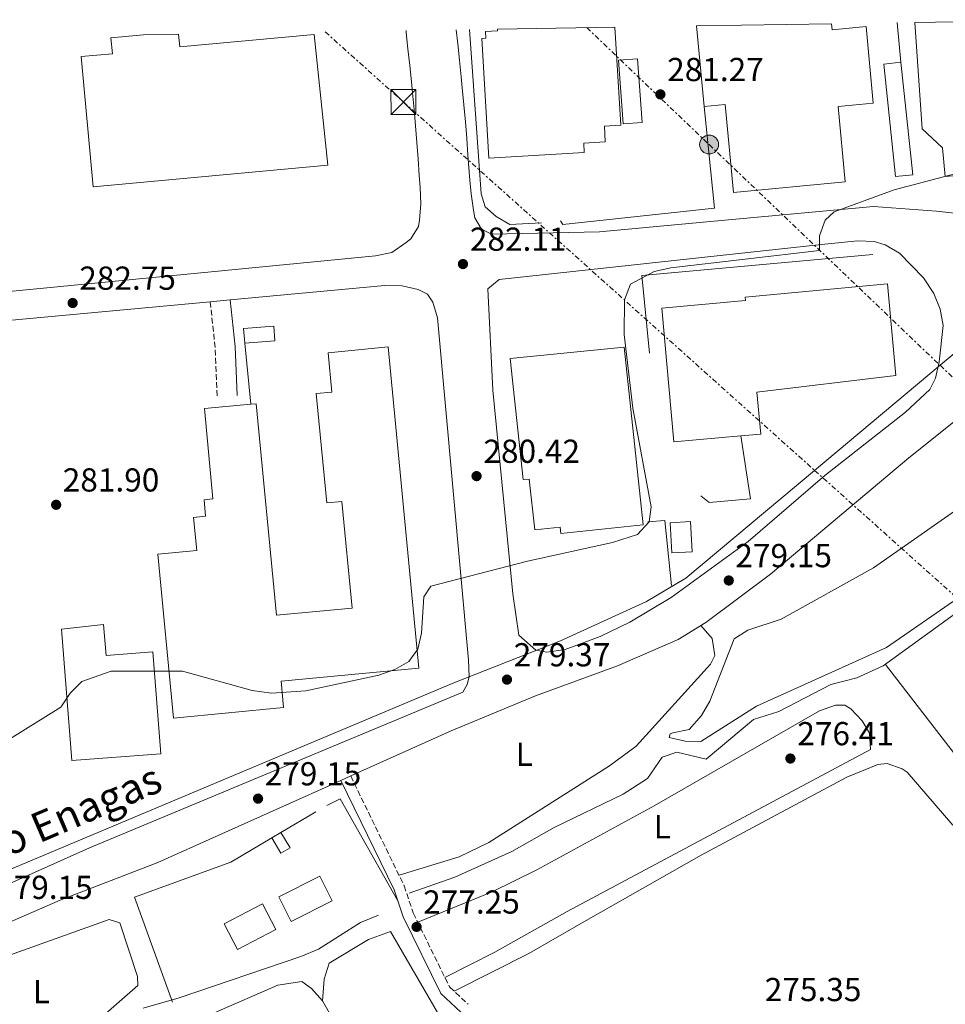
# Model space of a CAD drawing. Units: metres. Extents: x 612039 to 615524, y 4655299 to 4657667.
# Drawn here: x 613772 to 614052, y 4657348 to 4657645 of the extents above; entities that cross this region are included whole.
import ezdxf
from ezdxf.enums import TextEntityAlignment as Align

# ---------------------------------------------------------------- set-up
doc = ezdxf.new("R2010")
doc.units = ezdxf.units.M
doc.header["$MEASUREMENT"] = 0
doc.linetypes.add('DGN Style 3', pattern=[2.435890702152634, 1.739921930109024, -0.6959687720436097])
doc.linetypes.add('DGN Style 7', pattern=[3.4798438602180486, 1.565929737098122, -0.6959687720436097, 0.5219765790327072, -0.6959687720436097])
for name, color, linetype, lineweight in [('Acequia sin especificar', 4, 'Continuous', 0), ('Camino', 7, 'DGN Style 3', 0), ('Caseta-cabaña', 1, 'Continuous', 0), ('Cota de punto acotado terreno', 7, 'Continuous', 0), ('Curva de nivel intermedia', 30, 'Continuous', 0), ('Edificio', 1, 'Continuous', 13), ('Etiqueta de uso rústico', 92, 'Continuous', 0), ('Gasoducto', 7, 'Continuous', 13), ('Línea  de muro-pared o tapia', 1, 'Continuous', 13), ('Línea blanca (vial)', 7, 'Continuous', 13), ('Línea de asfalto', 7, 'Continuous', 13), ('Línea de cambio de uso (parcela vista)', 92, 'Continuous', 0), ('Línea de muro de contención', 1, 'Continuous', 13), ('Línea eléctrica', 6, 'DGN Style 7', 0), ('Margen derecho', 7, 'Continuous', 0), ('Marquesina', 1, 'Continuous', 0), ('Nave industrial', 1, 'Continuous', 13), ('Poste tendido eléctrico', 7, 'Continuous', 0), ('Punto acotado terreno (símbolo)', 7, 'Continuous', 0), ('Texto de Gasoducto', 7, 'Continuous', 0), ('Torre eléctrica', 7, 'Continuous', 0), ('Transformador', 7, 'Continuous', 0)]:
    doc.layers.add(name, color=color, linetype=linetype, lineweight=lineweight)
doc.styles.add('Style-Arial', font='arial.ttf')

# ---------------------------------------------------------------- blocks, each defined once
blk = doc.blocks.new('5PATER')
at = {"layer": 'Punto acotado terreno (símbolo)', "linetype": 'Continuous', "lineweight": 0}
h = blk.add_hatch(color=51, dxfattribs=at)
edge = h.paths.add_edge_path()
edge.add_ellipse((0, 0), major_axis=(-0.1095731443231308, -0.1110710700762829), ratio=0.9994222409660317, start_angle=0, end_angle=360)
blk = doc.blocks.new('5TME')
at = {"layer": 'Transformador', "color": 7, "linetype": 'Continuous', "lineweight": 0}
for p, q in [((-0.375, 0.375), (0.375, -0.375)), ((0.3723, 0.3776), (-0.3716, -0.3784))]:
    blk.add_line(p, q, dxfattribs=at)
at = {"layer": 'Transformador', "color": 7, "linetype": 'Continuous', "lineweight": 0, "flags": 128}
blk.add_lwpolyline([(-0.375, -0.375), (0.375, -0.375), (0.375, 0.375), (-0.375, 0.375), (-0.3716, -0.3784)], dxfattribs=at)
blk = doc.blocks.new('5PELE')
at = {"layer": 'Transformador', "linetype": 'Continuous', "lineweight": 0}
h = blk.add_hatch(color=9, dxfattribs=at)
edge = h.paths.add_edge_path()
edge.add_arc((-2.000000476837158e-05, 0), 0.2850000000000001, 0, 360)
at = {"layer": 'Transformador', "color": 252, "linetype": 'Continuous', "lineweight": 0}
blk.add_circle((-2.000000476837158e-05, 0), 0.2850000000000001, dxfattribs=at)

msp = doc.modelspace()

# ---------------------------------------------------------------- linework, layer by layer
at = {"layer": 'Acequia sin especificar', "color": 4, "linetype": 'Continuous', "lineweight": 0}
for points in [[(613889.9500000002, 4657381.310000001, 276.9700000000012), (613903.6799999997, 4657386.119999999, 276.7599999999948), (613920.9699999997, 4657393.84, 276.7599999999948), (613933.7300000006, 4657401.109999999, 276.5500000000029), (613954.5599999996, 4657411.210000001, 276.9700000000012), (613961.9100000003, 4657415.91, 276.9700000000012), (613966.2999999998, 4657422.289999999, 276.9700000000012), (613970.7199999997, 4657423.800000001, 276.7599999999948), (613979.6100000005, 4657421.76, 276.9700000000012), (613993.8700000001, 4657433.710000001, 276.9700000000012), (614001.4600000001, 4657436.100000001, 276.9700000000012), (614017.2300000006, 4657444.25, 276.7599999999948), (614025.0300000003, 4657446.220000001, 276.7599999999948), (614033.0300000003, 4657449.880000001, 276.7599999999948), (614056.3399999999, 4657466.76, 276.5500000000029), (614091.2199999997, 4657489.220000001, 276.7599999999948), (614096.6600000003, 4657495.390000001, 276.7599999999948), (614098.9400000004, 4657500.689999999, 276.7599999999948)], [(613809.6399999997, 4657346.65, 277.4100000000035), (613820.5099999999, 4657349.689999999, 277.3899999999995), (613857.2999999998, 4657362.17, 277.9900000000052), (613862.6299999999, 4657364.4, 278.0299999999988), (613875.2800000003, 4657372.460000001, 277.6100000000006), (613880.7100000001, 4657374.689999999, 277.3899999999995)], [(613884.2599999999, 4657369.76, 275.2700000000041), (613912.3099999996, 4657321.529999999, 275.2200000000012), (613940.1600000003, 4657276.439999999, 274.4700000000012), (613948.54, 4657259.609999999, 274.7400000000052), (613951.4400000004, 4657255.49, 274.7400000000052), (613954.2999999998, 4657252.9, 274.7400000000052), (613965.1200000001, 4657246.230000001, 275), (613967.9000000004, 4657242.029999999, 274.7400000000052), (613973.4299999997, 4657238.060000001, 274.4700000000012), (613979.1299999999, 4657238.100000001, 274.4700000000012), (613983.7000000002, 4657240.109999999, 274.4700000000012), (613987.9199999999, 4657242.869999999, 274.4700000000012), (613996.3399999999, 4657251.77, 274.2100000000065), (614019.8499999996, 4657269.279999999, 273.1499999999942), (614035.8200000003, 4657279.76, 273.679999999993), (614043.1500000004, 4657288.27, 274.2100000000065), (614050.7800000003, 4657294.75, 274), (614066.4800000006, 4657302.41, 274.2100000000065)]]:
    msp.add_polyline3d(points, dxfattribs=at)
at = {"layer": 'Camino', "color": 7, "linetype": 'DGN Style 3', "lineweight": 0, "extrusion": (-0.08539396775168097, -0.08910261510305452, 0.9923550746851764), "elevation": -467137.5027143089, "flags": 128}
msp.add_lwpolyline([(-2779500.384406123, 3758431.843978614), (-2779489.63439469, 3758422.768949458), (-2779479.162924285, 3758412.559541658)], dxfattribs=at)
at = {"layer": 'Camino', "color": 7, "linetype": 'DGN Style 3', "lineweight": 0}
msp.add_polyline3d([(613872.3099999977, 4657416.660000001, 278.820000000007), (613888.4300000002, 4657383.530000002, 277.7700000000041), (613891.1399999991, 4657375.359999999, 276.7100000000063), (613902.1400000007, 4657353.010000002, 276.449999999997), (613907.730000001, 4657347.780000002, 275.3899999999995)], dxfattribs=at)
at = {"layer": 'Caseta-cabaña', "color": 1, "linetype": 'Continuous', "lineweight": 0, "extrusion": (-0.05769408117435735, -0.03484123082755271, 0.9977261556318286), "elevation": -197405.097937042, "flags": 128}
msp.add_lwpolyline([(-3669484.773885108, 2926441.175737005), (-3669484.778054027, 2926437.911555236), (-3669490.175136573, 2926437.911555236), (-3669490.170967654, 2926441.175737005), (-3669484.773885108, 2926441.175737005)], close=True, dxfattribs=at)
at = {"layer": 'Caseta-cabaña', "color": 1, "linetype": 'Continuous', "lineweight": 0, "extrusion": (-0.05773858639603822, -0.03476732084062516, 0.9977261593456154), "elevation": -197088.1891754513, "flags": 128}
msp.add_lwpolyline([(-3673241.758647016, 2921748.961927162), (-3673241.758647016, 2921752.226111593)], dxfattribs=at)
at = {"layer": 'Caseta-cabaña', "color": 1, "linetype": 'Continuous', "lineweight": 0, "extrusion": (-0.05769408117435735, -0.03484123082755271, 0.9977261556318286), "elevation": -197405.097937042, "flags": 128}
msp.add_lwpolyline([(-3669490.170967654, 2926441.175737005), (-3669484.773885108, 2926441.175737005), (-3669484.778054027, 2926437.911555236), (-3669490.175136573, 2926437.911555236)], dxfattribs=at)
at = {"layer": 'Curva de nivel intermedia', "color": 30, "linetype": 'Continuous', "lineweight": 0, "elevation": 279.9999999999999, "flags": 128}
msp.add_lwpolyline([(613767.1900000017, 4657426.429999999), (613784.7800000003, 4657437.449999998), (613787.6200000012, 4657441.619999999), (613791.1300000004, 4657445.17), (613800.050000001, 4657448.309999999), (613821.54, 4657448.289999999), (613842.610000001, 4657442.470000001), (613848.3900000014, 4657441.640000001), (613858.7600000004, 4657442.29), (613880.8100000003, 4657447.09), (613885.5700000012, 4657448.73), (613889.8899999997, 4657451.219999999), (613892.5100000015, 4657454.869999999), (613893.7000000007, 4657459.730000001), (613894.3200000019, 4657470.67), (613896.440000001, 4657473.869999998), (613925.6600000015, 4657481.449999998), (613951.3200000013, 4657487.09), (613958.8800000007, 4657489.539999999), (613962.3699999999, 4657493.33), (613962.9700000011, 4657497.82), (613957.41, 4657527.56), (613954.8600000018, 4657549.869999999), (613954.9000000021, 4657560.32), (613956.6900000003, 4657565.06), (613963.8700000019, 4657568.869999998), (613968.8600000008, 4657569.980000001), (614013.8000000013, 4657575.189999999), (614013.8100000003, 4657579.560000001), (614015.440000002, 4657584.289999999), (614018.1599999999, 4657586.859999999), (614036.2800000006, 4657593.470000001), (614054.9800000001, 4657598.41)], dxfattribs=at)
at = {"layer": 'Edificio', "color": 1, "linetype": 'Continuous', "lineweight": 13, "extrusion": (-0.04702066963796091, -0.003625176352104448, 0.9988873383536374), "elevation": -45464.31852144141, "flags": 128}
msp.add_lwpolyline([(-4596580.796144654, 968990.0313050568), (-4596580.785450767, 968980.9234081849), (-4596585.209306618, 968980.9134488681), (-4596585.219231811, 968990.0313050569), (-4596580.796144654, 968990.0313050568)], close=True, dxfattribs=at)
at = {"layer": 'Edificio', "color": 51, "linetype": 'Continuous', "lineweight": 13, "extrusion": (-0.04702066963796091, -0.003625176352104448, 0.9988873383536374), "elevation": -45464.31861548274, "flags": 128}
msp.add_lwpolyline([(-4596580.785450767, 968980.9234081849), (-4596580.796144654, 968990.0313050568), (-4596585.219231811, 968990.0313050569), (-4596585.209306618, 968980.9134488681), (-4596580.785450767, 968980.9234081849)], dxfattribs=at)
at = {"layer": 'Edificio', "color": 1, "linetype": 'Continuous', "lineweight": 13, "extrusion": (-0.002543153247606823, 0.04716393295635235, 0.9988839250882197), "elevation": 218382.5020014127, "flags": 128}
msp.add_lwpolyline([(-863859.2795152522, -4612502.787003658), (-863853.1606101447, -4612502.786465826), (-863853.1502330627, -4612511.890376651), (-863859.2791236639, -4612511.890376652), (-863859.2795152522, -4612502.787003658)], close=True, dxfattribs=at)
at = {"layer": 'Edificio', "color": 51, "linetype": 'Continuous', "lineweight": 13, "extrusion": (-0.002543153247606823, 0.04716393295635235, 0.9988839250882197), "elevation": 218382.5019963265, "flags": 128}
msp.add_lwpolyline([(-863859.2791236639, -4612511.890376652), (-863853.1502330627, -4612511.890376651), (-863853.1606101447, -4612502.786465826), (-863859.2795152522, -4612502.787003658), (-863859.2791236639, -4612511.890376652)], dxfattribs=at)
at = {"layer": 'Edificio', "color": 1, "linetype": 'Continuous', "lineweight": 13, "extrusion": (0.01351773248201205, 0.006777035234021272, 0.9998856648147236), "elevation": 40144.67513043805, "flags": 128}
msp.add_lwpolyline([(613806.7881949198, 4657213.888090841), (613794.3764900685, 4657207.657947769), (613790.64683089, 4657215.098118629), (613803.0585357413, 4657221.31826193), (613806.7881949198, 4657213.888090841)], close=True, dxfattribs=at)
at = {"layer": 'Edificio', "color": 51, "linetype": 'Continuous', "lineweight": 13, "extrusion": (0.01351773248201205, 0.006777035234021272, 0.9998856648147236), "elevation": 40144.67513043805, "flags": 128}
msp.add_lwpolyline([(613794.3764900685, 4657207.657947769), (613790.64683089, 4657215.098118629), (613803.0585357413, 4657221.31826193), (613806.7881949198, 4657213.888090841), (613794.3764900685, 4657207.657947769)], dxfattribs=at)
at = {"layer": 'Edificio', "color": 1, "linetype": 'Continuous', "lineweight": 13, "extrusion": (0.02925963309293223, 0.01518009498834597, 0.9994565716365129), "elevation": 88944.00782562277, "flags": 128}
msp.add_lwpolyline([(3851425.256472055, -2688219.208467394), (3851425.258774649, -2688206.168153184), (3851433.935754468, -2688206.163550498), (3851433.942328375, -2688219.208467393), (3851425.256472055, -2688219.208467394)], close=True, dxfattribs=at)
at = {"layer": 'Edificio', "color": 51, "linetype": 'Continuous', "lineweight": 13, "extrusion": (0.02925963309293223, 0.01518009498834597, 0.9994565716365129), "elevation": 88944.00785598299, "flags": 128}
msp.add_lwpolyline([(3851425.258774649, -2688206.168153184), (3851433.935754468, -2688206.163550498), (3851433.942328375, -2688219.208467393), (3851425.256472055, -2688219.208467394), (3851425.258774649, -2688206.168153184)], dxfattribs=at)
at = {"layer": 'Gasoducto', "color": 7, "linetype": 'Continuous', "lineweight": 13}
msp.add_polyline3d([(613374.339999999, 4657145.16, 278.9100000000035), (613437.3900000012, 4657175.300000001, 278.8500000000058), (613469.6200000002, 4657208.940000001, 281.2100000000065), (613458.4100000008, 4657232.07, 280.2700000000041), (613695.6900000009, 4657357.440000001, 279.2899999999936), (613903.3999999996, 4657444.770000001, 279.3399999999965), (613935.6299999986, 4657457.38, 279.0599999999977), (613961.55, 4657469.300000001, 279.2100000000065), (613973.4600000014, 4657476.309999999, 279.0299999999988), (614012.2984126093, 4657508.828649762, 279.1613999999972), (614050.159848445, 4657540.529295817, 279.289499999999), (614068.0399999986, 4657555.500000001, 279.3500000000058)], dxfattribs=at)
at = {"layer": 'Línea  de muro-pared o tapia', "color": 1, "linetype": 'Continuous', "lineweight": 13, "extrusion": (0.0005394445384271723, -0.005807533547693127, 0.999982990632182), "elevation": -26435.37897736868, "flags": 128}
msp.add_lwpolyline([(614036.9980915535, 4657568.920263936), (614038.1081291531, 4657556.97006241)], dxfattribs=at)
at = {"layer": 'Línea  de muro-pared o tapia', "color": 1, "linetype": 'Continuous', "lineweight": 13, "extrusion": (-0.03082866725787831, -0.04475388772442791, 0.998522249531102), "elevation": -227081.933264534, "flags": 128}
msp.add_lwpolyline([(-2136535.825118205, 4177550.270467463), (-2136533.625882319, 4177554.134708854), (-2136501.91393795, 4177538.677743291)], dxfattribs=at)
at = {"layer": 'Línea  de muro-pared o tapia', "color": 1, "linetype": 'Continuous', "lineweight": 13, "extrusion": (0.0443350590451995, 0.02623825568016133, 0.9986720965754081), "elevation": 149697.2415754945, "flags": 128}
msp.add_lwpolyline([(3695443.975140165, -2896458.079259949), (3695443.975140165, -2896470.308135612)], dxfattribs=at)
at = {"layer": 'Línea  de muro-pared o tapia', "color": 1, "linetype": 'Continuous', "lineweight": 13}
for points in [[(613929.8700000001, 4657583.52, 283.3600000000006), (613920.3200000003, 4657582.960000001, 283.3600000000006), (613916.2100000001, 4657585.42, 283.3600000000006), (613912.9100000003, 4657588.350000001, 283.3600000000006), (613911.6299999999, 4657592.24, 283.3600000000006), (613908.1399999997, 4657641.82, 284.0899999999965)], [(613978.9699999997, 4657618.640000001, 284.1999999999971), (613982.04, 4657587.970000001, 283.1600000000035), (613936.2699999996, 4657582.960000001, 283.1600000000035), (613935.5700000003, 4657584.16, 282.9499999999971)], [(613818.5099999999, 4657348.470000001, 279.8099999999977), (613807.0599999996, 4657380.060000001, 280.4400000000023), (613836.1200000001, 4657390.65, 280.2299999999959), (613848.4600000001, 4657397.960000001, 280.2299999999959)]]:
    msp.add_polyline3d(points, dxfattribs=at)
at = {"layer": 'Línea blanca (vial)', "color": 7, "linetype": 'Continuous', "lineweight": 13, "extrusion": (-0.04825420328220221, 0.1231329129942144, 0.9912163323932669), "elevation": 544135.0964226918, "flags": 128}
msp.add_lwpolyline([(-2270806.685999691, -4076182.887618693), (-2270746.893401022, -4076180.619195467), (-2270743.959062497, -4076180.392353143)], dxfattribs=at)
at = {"layer": 'Línea de asfalto', "color": 7, "linetype": 'Continuous', "lineweight": 13, "extrusion": (0.006610969252244137, 0.0006060055140254752, 0.9999779636786318), "elevation": 7163.291169690398, "flags": 128}
msp.add_lwpolyline([(613814.6067068661, 4657556.234232857), (613820.6068401879, 4657556.784232957)], dxfattribs=at)
at = {"layer": 'Línea de asfalto', "color": 7, "linetype": 'Continuous', "lineweight": 13, "extrusion": (-0.209431710287827, 0.4845585481289321, 0.8493181807550674), "elevation": 2128463.539037794, "flags": 128}
msp.add_lwpolyline([(-2411273.478634419, -3423997.132360363), (-2411212.942151565, -3423996.128346701), (-2411181.40756243, -3423997.681726329)], dxfattribs=at)
at = {"layer": 'Línea de asfalto', "color": 7, "linetype": 'Continuous', "lineweight": 13, "extrusion": (0.005596506885241704, 0.00249776984613534, 0.9999812199518946), "elevation": 15347.52026736977, "flags": 128}
msp.add_lwpolyline([(613861.1358725213, 4657392.853846817), (613858.1558072602, 4657391.523842672)], dxfattribs=at)
at = {"layer": 'Línea de asfalto', "color": 7, "linetype": 'Continuous', "lineweight": 13}
for points in [[(613764.9899999978, 4657562.440000002, 282.550000000003), (613879.8099999991, 4657573.530000003, 282.550000000003), (613884.6999999996, 4657574.600000001, 282.1100000000007), (613889.0599999982, 4657577.550000002, 282.4900000000052), (613890.4499999986, 4657578.680000001, 282.2799999999988), (613892.7300000006, 4657582.359999999, 282.0700000000069), (613893.0700000003, 4657584.280000002, 282.0899999999966), (613893.4499999981, 4657589.280000002, 282.1999999999971), (613893.2699999993, 4657594.270000001, 282.2799999999988), (613893.0100000022, 4657597.780000002, 282.2899999999937), (613892.6400000012, 4657602.770000001, 282.2799999999988), (613892.2700000001, 4657607.750000001, 282.2700000000041), (613891.87, 4657612.739999998, 282.2599999999947), (613891.4400000009, 4657617.720000001, 282.2599999999947), (613890.9600000003, 4657622.7, 282.2799999999988), (613890.6099999994, 4657626.010000003, 282.300000000003), (613890.1000000021, 4657630.989999998, 282.3500000000058), (613889.5799999969, 4657635.960000002, 282.4199999999982), (613889.0599999982, 4657640.930000001, 282.4900000000052), (613889, 4657641.510000002, 282.5099999999949)], [(614110.0899999985, 4657581.800000001, 278.2799999999989), (614109.1499999977, 4657581.510000003, 278.2799999999989), (614096.6900000009, 4657581.830000003, 278.6999999999971), (614049.0599999991, 4657587.04, 279.5399999999937), (614030.0199999998, 4657588.399999999, 279.5399999999937), (613979.7699999985, 4657583.859999999, 279.6499999999942), (613947.3799999985, 4657580.800000002, 280.6000000000058), (613914.8299999975, 4657580.120000003, 281.8699999999954), (613911.8199999991, 4657581.61, 281.8699999999954), (613909.7399999981, 4657585.030000003, 281.8699999999954), (613909.3500000014, 4657587.320000002, 281.8899999999995), (613908.6799999987, 4657592.270000001, 282.0700000000069), (613908.2299999993, 4657596.41, 282.2799999999988), (613908.0399999993, 4657598.899999999, 282.2899999999937), (613907.6799999995, 4657603.88, 282.2799999999988), (613907.2999999995, 4657608.910000001, 282.2700000000041), (613906.8999999971, 4657613.989999999, 282.2599999999947), (613906.449999998, 4657619.100000001, 282.2599999999947), (613905.9600000007, 4657624.210000001, 282.2799999999988), (613905.6099999996, 4657627.57, 282.300000000003), (613905.089999999, 4657632.539999999, 282.3500000000058), (613904.579999997, 4657637.52, 282.4199999999982), (613904.1299999978, 4657641.760000002, 282.479999999996)], [(613931.4999999999, 4657453.960000002, 278.9700000000011), (613928.1200000001, 4657454.570000002, 278.9700000000011), (613923.0100000006, 4657459.170000002, 278.9700000000011), (613921.219999998, 4657471.620000003, 279.3899999999994), (613915.2199999987, 4657533.04, 281.2899999999937), (613913.6999999988, 4657563.649999999, 281.5000000000001), (613917.0599999983, 4657566.430000001, 281.5000000000001), (614014.3500000013, 4657576.95, 279.3899999999994), (614025.3199999993, 4657578.090000001, 279.3899999999994), (614030.2800000014, 4657577.870000001, 279.3899999999994), (614033.5699999994, 4657576.890000002, 279.3899999999994), (614037.8999999989, 4657574.320000002, 279.3000000000029), (614045.199999999, 4657566.890000002, 279.179999999993), (614048.2700000001, 4657562.230000001, 279.179999999993), (614050.2300000003, 4657557.489999998, 279.0599999999976), (614051.0899999987, 4657552.54, 278.9700000000011), (614049.9200000019, 4657541.540000001, 278.9700000000011), (614048.7899999986, 4657536.620000001, 278.9700000000011), (614047.0300000019, 4657533.280000002, 278.9700000000011), (614039.7499999995, 4657526.350000002, 279.1300000000046), (614015.3500000003, 4657507.250000001, 278.9700000000011), (613992.2699999999, 4657487.410000001, 278.9700000000011), (613969.0199999996, 4657470.520000001, 278.7899999999936), (613956.5599999984, 4657463.039999999, 278.9700000000011), (613947.6099999987, 4657458.710000002, 278.9700000000011), (613936.9899999973, 4657454.850000001, 278.9700000000011), (613931.4999999999, 4657453.960000002, 278.9700000000011)], [(614124.6000000016, 4657571.420000004, 278.2400000000054), (614117.600000001, 4657568.190000003, 278.3600000000005), (614101.0100000014, 4657559.489999999, 278.4400000000023), (614092.8599999998, 4657554.280000002, 278.5500000000029), (614040.6999999996, 4657512.620000003, 278.5200000000042), (613998.9699999987, 4657477.510000002, 278.7599999999947), (613979.4800000002, 4657463.000000001, 278.7599999999947), (613971.1400000007, 4657457.800000002, 278.7599999999947), (613952.7899999977, 4657449.870000001, 278.1300000000046), (613928.0799999977, 4657440.859999999, 278.7400000000052), (613902.5900000001, 4657430.260000003, 278.5399999999937), (613872.3099999977, 4657416.660000001, 278.8300000000017)], [(613835.8899999999, 4657560.27, 282.7400000000054), (613882.6200000008, 4657564.600000001, 282.4400000000024), (613887.8099999987, 4657564.460000004, 282.4400000000024), (613892.6999999993, 4657563.45, 282.229999999996), (613895.4599999997, 4657562.000000002, 282.0200000000042), (613897.1299999994, 4657559.600000003, 281.9400000000024), (613898.4699999985, 4657554.84, 281.8099999999978), (613907.8000000002, 4657451.550000003, 279.4700000000012), (613908.0300000004, 4657446.559999999, 279.270000000004), (613907.409999999, 4657444.230000002, 279.270000000004), (613906.1599999996, 4657441.899999999, 279.0599999999976), (613793.4400000017, 4657395.030000002, 278.9700000000011), (613742.1900000012, 4657372.100000002, 278.6399999999993)], [(613755.7699999998, 4657552.859999999, 283.2400000000052), (613829.8900000007, 4657559.720000001, 282.7799999999989)]]:
    msp.add_polyline3d(points, dxfattribs=at)
at = {"layer": 'Línea de cambio de uso (parcela vista)', "color": 92, "linetype": 'Continuous', "lineweight": 0}
for points in [[(614100.7000000002, 4657528.77, 277.320000000007), (614030.0599999996, 4657479.41, 277.3600000000006), (614002.1699999999, 4657463.949999999, 277.8699999999953), (613992.1100000005, 4657460.680000001, 277.5399999999936), (613988.0499999998, 4657458.060000001, 277.3600000000006), (613980.7199999997, 4657439.220000001, 277.3399999999965), (613978.2000000002, 4657434.9, 277.3399999999965), (613974.4500000002, 4657430.710000001, 277.3399999999965), (613969.5, 4657429.720000001, 277.3399999999965), (613968.6600000003, 4657429.350000001, 277.3399999999965), (613968.4000000004, 4657428.289999999, 277.3399999999965), (613973.2699999996, 4657427.109999999, 277.3399999999965), (613977.9199999999, 4657427.050000001, 277.3399999999965), (613994.7300000006, 4657437.75, 277.6000000000058), (614033.9400000004, 4657455.390000001, 277.070000000007), (614085.4900000002, 4657490.99, 277.070000000007)], [(613977.9199999999, 4657462.029999999, 278.7599999999948), (613981.3799999999, 4657458.09, 278.7599999999948), (613982.1900000004, 4657452.99, 278.5800000000018), (613980.9199999999, 4657450.430000001, 278.4900000000052), (613958.4100000003, 4657425.689999999, 278.2299999999959), (613950.4199999999, 4657419.67, 278.1100000000006), (613914.0300000003, 4657396.550000001, 278.2299999999959), (613904.9900000002, 4657392.220000001, 278.1000000000058), (613886.8899999997, 4657386.689999999, 277.8699999999953)], [(614033.6399999997, 4657450.32, 276.75), (614069.8700000001, 4657403.460000001, 276.1399999999995), (614104.9900000002, 4657347.140000001, 274.8999999999942), (614122.9100000003, 4657317.029999999, 275.2599999999948), (614138.5099999999, 4657295.800000001, 273.3399999999965)], [(613892.54, 4657372.51, 276.679999999993), (613915.0300000003, 4657381.75, 276.3800000000047), (613928.4800000006, 4657388.390000001, 276.5599999999977), (613963.8499999996, 4657407.600000001, 276.6600000000035), (614013.7400000002, 4657436.350000001, 276.9400000000023), (614018.6100000005, 4657438, 276.9400000000023), (614021.3799999999, 4657438, 276.9400000000023), (614023.2400000002, 4657436.960000001, 276.9400000000023), (614026.6699999999, 4657433.33, 276.9400000000023), (614028.8499999996, 4657429.609999999, 276.9400000000023), (614029.1500000004, 4657424.600000001, 277.2100000000065), (613937.6600000003, 4657375.789999999, 277.2100000000065), (613915.79, 4657363.51, 278.1000000000058), (613900.7300000006, 4657355.890000001, 276.4799999999959)], [(613903.5099999999, 4657351.730000001, 276.1900000000023), (613926.0199999996, 4657363.08, 274.5800000000018), (613943.3700000001, 4657373.08, 275.3800000000047), (613978.0499999998, 4657392.77, 274.9100000000035), (614021.9900000002, 4657416.310000001, 275.5899999999965), (614031.3600000005, 4657420.15, 275.5200000000041), (614034.1799999997, 4657420.4, 275.3999999999942), (614038.6799999997, 4657418.850000001, 275.1300000000047), (614040.2699999996, 4657417.810000001, 275.3999999999942), (614054.0099999999, 4657401.800000001, 275.3999999999942)], [(613749.0999999996, 4657328.640000001, 279.0800000000018), (613746.4400000004, 4657331.52, 279.6100000000006), (613740.79, 4657344.41, 279.8699999999953), (613737.4900000002, 4657349.359999999, 279.5200000000041), (613737.8200000003, 4657351.51, 279.3399999999965), (613742.1399999997, 4657354.01, 279.2200000000012), (613758.6200000001, 4657358.810000001, 278.820000000007), (613799.4299999997, 4657373.41, 278.2899999999936), (613802.6100000005, 4657372.380000001, 278.2899999999936), (613807.9299999997, 4657356.180000001, 278.5500000000029), (613808.04, 4657353.41, 278.5500000000029), (613796.7699999996, 4657343.550000001, 279.0800000000018), (613792.5300000003, 4657340.84, 279.0800000000018), (613774.3700000001, 4657338.09, 279.3399999999965), (613765.9299999997, 4657332.65, 279.0899999999965), (613749.0999999996, 4657328.640000001, 279.0800000000018)], [(613863.7999999998, 4657348.810000001, 276.070000000007), (613864.2800000003, 4657355.41, 276.3300000000018), (613865.8200000003, 4657360.180000001, 276.3300000000018), (613877.6399999997, 4657367.310000001, 275.8099999999977), (613884.2599999999, 4657369.76, 275.8099999999977)], [(613818.3499999996, 4657337.930000001, 277.3999999999942), (613830.8799999999, 4657345.09, 276.3399999999965), (613850.2800000003, 4657353.58, 276.3399999999965), (613857.5499999998, 4657354.630000001, 276.3399999999965), (613860.4699999997, 4657352.539999999, 276.070000000007), (613863.7999999998, 4657348.810000001, 276.070000000007)], [(613863.7999999998, 4657348.810000001, 276.070000000007), (613876.2699999996, 4657326.859999999, 276.3399999999965), (613888.3799999999, 4657298.640000001, 275.8099999999977), (613922.6799999997, 4657237.140000001, 275.2799999999988), (613933.2000000002, 4657214.460000001, 274.8099999999977), (613944.29, 4657193.77, 274.7299999999959), (613949.9704999998, 4657183.740300001, 274.6698000000033)]]:
    msp.add_polyline3d(points, dxfattribs=at)
at = {"layer": 'Línea de muro de contención', "color": 1, "linetype": 'Continuous', "lineweight": 13, "extrusion": (0.008998700545028207, -0.09980246704334535, 0.9949665778108141), "elevation": -459033.7958847587, "flags": 128}
msp.add_lwpolyline([(1029802.966975025, 4560572.502718101), (1029733.03442967, 4560572.5027181), (1029733.22200185, 4560548.851753708)], dxfattribs=at)
at = {"layer": 'Línea de muro de contención', "color": 1, "linetype": 'Continuous', "lineweight": 13, "extrusion": (0.002774751257988565, -0.02852258276131601, 0.999589297175635), "elevation": -130858.6776666866, "flags": 128}
msp.add_lwpolyline([(1061925.523195563, 4574356.363574779), (1061925.523195563, 4574337.869116151)], dxfattribs=at)
at = {"layer": 'Línea de muro de contención', "color": 1, "linetype": 'Continuous', "lineweight": 13, "extrusion": (0.004800534646765271, -0.05291024038078368, 0.9985877334165251), "elevation": -243201.6987868362, "flags": 128}
msp.add_lwpolyline([(1032300.54025935, 4576486.825781455), (1032300.262426199, 4576506.589531322), (1032295.171601119, 4576506.589531322)], dxfattribs=at)
at = {"layer": 'Línea de muro de contención', "color": 1, "linetype": 'Continuous', "lineweight": 13}
msp.add_polyline3d([(613990.0700000003, 4657519.27, 280.0200000000041), (613992.9800000006, 4657500.279999999, 278.1199999999953), (613980.5199999996, 4657499.119999999, 276.429999999993), (613977.9699999997, 4657501.210000001, 276.0099999999948)], dxfattribs=at)
at = {"layer": 'Línea eléctrica', "color": 6, "linetype": 'DGN Style 7', "lineweight": 0}
for points in [[(613864.6000000013, 4657641.120000003, 282.4600000000065), (613888.1900000013, 4657619.989999998, 282.320000000007), (614012.2984126093, 4657508.828649762, 278.3882000000012), (614057.379999999, 4657468.449999999, 276.9600000000065), (614198.0900000003, 4657341.309999998, 273.2899999999936), (614250.8449570037, 4657293.641429454, 271.7155999999959), (614311.3500000014, 4657238.969999998, 269.9100000000035), (614503.5100000021, 4657065.34, 287.8800000000047), (614507.1274010586, 4657042.850714417, 289.4149999999936), (614549.2802935448, 4656780.787309671, 307.3018000000012), (614551.3500000017, 4656767.920000002, 308.179999999993), (614575.170000002, 4656619.81, 311.8999999999942), (614604.8900000011, 4656435.030000002, 303.679999999993)], [(613943.5500000002, 4657642.390000002, 281.2200000000012), (613980.4499999986, 4657607.13, 280.6699999999983), (614050.159848445, 4657540.529295817, 278.7528000000021), (614064.0799999977, 4657527.230000001, 278.3699999999953), (614095.3700000005, 4657497.71, 276.9100000000035), (614159.8599999998, 4657438.46, 275.1300000000047), (614226.0700000003, 4657376.480000001, 273.5599999999977), (614289.1707762687, 4657318.094407908, 271.7829999999958), (614297.8000000018, 4657310.109999999, 271.5399999999936), (614381.4600000001, 4657232.219999998, 268.0800000000018), (614533.1999999998, 4657090.960000001, 287.4900000000052), (614563.1282152949, 4657083.650315612, 294.8668000000035), (614582.2500000009, 4657078.980000001, 299.5800000000018), (614630.5199999996, 4657067.179999999, 311.3000000000029), (614787.1900000024, 4657002.890000001, 305.8699999999953), (614868.8900000005, 4656989.79, 304.1399999999995), (614954.5599999983, 4657010.710000001, 299.9799999999959), (615044.5700000012, 4657071.570000002, 297.7100000000065), (615188.2199999996, 4657123.36, 294.4700000000012), (615289.699999999, 4657159.95, 293.7200000000012)]]:
    msp.add_polyline3d(points, dxfattribs=at)
at = {"layer": 'Margen derecho', "color": 7, "linetype": 'Continuous', "lineweight": 0, "extrusion": (-0.07747317983427862, -0.08765964129816485, 0.9931332708623967), "elevation": -455555.0426611538, "flags": 128}
msp.add_lwpolyline([(-2624423.786547238, 3869693.998265256), (-2624413.328304328, 3869684.424673701), (-2624403.127571877, 3869673.654383201)], dxfattribs=at)
at = {"layer": 'Margen derecho', "color": 7, "linetype": 'Continuous', "lineweight": 0}
msp.add_polyline3d([(613869.3299999982, 4657415.330000004, 278.820000000007), (613885.3999999971, 4657382.290000001, 277.7700000000041), (613888.1099999984, 4657374.120000001, 276.7100000000063), (613899.4800000008, 4657351.030000002, 276.449999999997), (613905.5000000001, 4657345.390000002, 275.3899999999995)], dxfattribs=at)
at = {"layer": 'Marquesina', "color": 1, "linetype": 'Continuous', "lineweight": 0, "extrusion": (-0.003197828195763899, 0.04347523570907587, 0.9990493870549497), "elevation": 200811.3267370946, "flags": 128}
msp.add_lwpolyline([(-953974.5720854308, -4595641.466038722), (-953968.8466596822, -4595641.466038722), (-953968.8588858469, -4595660.735326475), (-953974.5843115954, -4595660.735326475), (-953974.5720854308, -4595641.466038722)], close=True, dxfattribs=at)
msp.add_lwpolyline([(-953968.8466596822, -4595641.466038722), (-953968.8588858469, -4595660.735326475), (-953974.5843115954, -4595660.735326475), (-953974.5720854308, -4595641.466038722), (-953968.8466596822, -4595641.466038722)], dxfattribs=at)
at = {"layer": 'Marquesina', "color": 1, "linetype": 'Continuous', "lineweight": 0, "extrusion": (0.1933536836700807, 0.02647901691904758, 0.980771744430992), "elevation": 242332.8658802233, "flags": 128}
msp.add_lwpolyline([(4531215.118159864, -1216400.96830247), (4531215.278779999, -1216395.639296825), (4531249.37084679, -1216396.715346041), (4531249.210226655, -1216402.044351686), (4531215.118159864, -1216400.96830247)], close=True, dxfattribs=at)
msp.add_lwpolyline([(4531249.210226655, -1216402.044351686), (4531215.118159864, -1216400.96830247), (4531215.278779999, -1216395.639296825), (4531249.37084679, -1216396.715346041), (4531249.210226655, -1216402.044351686)], dxfattribs=at)
at = {"layer": 'Nave industrial', "color": 1, "linetype": 'Continuous', "lineweight": 13, "extrusion": (-0.001226696800357138, 0.01306324487739302, 0.9999139197192094), "elevation": 60375.2422844591, "flags": 128}
msp.add_lwpolyline([(613978.8573853944, 4657227.33449882), (613976.5769945342, 4657251.616570755)], dxfattribs=at)
at = {"layer": 'Nave industrial', "color": 1, "linetype": 'Continuous', "lineweight": 13}
for points in [[(613916.5999999996, 4657641.960000001, 288.4700000000012), (613952.0099999999, 4657642.529999999, 287), (613953.7699999996, 4657612.930000001, 287.2599999999948), (613948.8399999999, 4657612.640000001, 290.9100000000035), (613949.1100000005, 4657607.960000001, 289.6900000000023), (613942.6200000001, 4657607.58, 290.5099999999948), (613942.79, 4657604.720000001, 290.5099999999948), (613913.9699999997, 4657603.01, 290.5099999999948), (613911.8300000001, 4657639.100000001, 286.0399999999936), (613913.1200000001, 4657639.180000001, 286.4400000000023), (613913, 4657641.25, 286.4400000000023), (613916.6299999999, 4657641.470000001, 288.4700000000012)], [(613976.6900000004, 4657642.92, 284.5), (614017.4199999999, 4657643.58, 286.3800000000047), (614017.5899999999, 4657641.75, 286.4400000000023), (614027.8200000003, 4657642.710000001, 286.4400000000023), (614029.9900000002, 4657619.560000001, 286.4400000000023), (614019.3600000005, 4657618.65, 286.4400000000023), (614021.5, 4657595.850000001, 287.6600000000035), (613987.8399999999, 4657592.689999999, 288.070000000007), (613985.3499999996, 4657619.24, 284), (613978.9699999997, 4657618.640000001, 284.820000000007)], [(614042.4900000002, 4657643.980000001, 287.6600000000035), (614092.4800000006, 4657644.789999999, 287.6600000000035), (614096.2300000006, 4657601.33, 286.4400000000023), (614051.6500000004, 4657597.480000001, 286.4400000000023), (614050.9000000004, 4657606.180000001, 287.2599999999948), (614044.79, 4657611.83, 287.6600000000035)], [(613809.8099999996, 4657640.24, 286.929999999993), (613820.3700000001, 4657640.41, 287.070000000007), (613820.7199999997, 4657636.609999999, 287.7599999999948), (613861.2999999998, 4657640.33, 287.5500000000029), (613865.3799999999, 4657600.92, 291.1199999999953), (613794.6200000001, 4657594.41, 291.9600000000065), (613791.0099999999, 4657633.67, 287.3500000000058), (613800.3899999997, 4657634.529999999, 287.5500000000029), (613799.9500000002, 4657639.33, 286.929999999993)], [(613990.0700000003, 4657519.27, 284.1999999999971), (613969.8600000005, 4657517.42, 284.0399999999936), (613966.1699999999, 4657557.75, 284.0399999999936), (613991.4500000002, 4657560.07, 283.820000000007), (613991.3499999996, 4657561.100000001, 283.6100000000006), (614034.2999999998, 4657565.07, 284.0399999999936), (614036.8499999996, 4657537.42, 284.4600000000065), (613994.8799999999, 4657532.430000001, 284.0399999999936), (613996.0300000003, 4657519.810000001, 284.25)], [(613883.6399999997, 4657546.08, 286.3600000000006), (613892.8799999999, 4657449.199999999, 285.3000000000029), (613851.29, 4657445.230000001, 289.1100000000006), (613852.04, 4657437.310000001, 288.8899999999995), (613818.8300000001, 4657434.140000001, 289.1100000000006), (613814.1200000001, 4657483.550000001, 289.1100000000006), (613825.8700000001, 4657484.67, 286.570000000007), (613824.9100000003, 4657494.67, 286.3600000000006), (613828.5099999999, 4657495.02, 284.8800000000047), (613828.04, 4657499.980000001, 284.6699999999983), (613830.7300000006, 4657500.24, 289.7400000000052), (613828.1299999999, 4657527.470000001, 286.3600000000006), (613842.1200000001, 4657528.800000001, 286.3600000000006), (613843.8099999996, 4657528.960000001, 286.3600000000006), (613849.8899999997, 4657465.130000001, 285.7299999999959), (613872.7300000006, 4657467.310000001, 285.3000000000029), (613869.6699999999, 4657499.439999999, 284.8800000000047), (613865.0499999998, 4657499, 283.6100000000006), (613861.9100000003, 4657532.01, 283.6100000000006), (613866.5800000001, 4657532.449999999, 286.570000000007), (613865.4600000001, 4657544.26, 286.570000000007)], [(613954.8200000003, 4657546.039999999, 287.1999999999971), (613960.54, 4657492.430000001, 287.4199999999983), (613935.7400000002, 4657489.779999999, 287.6300000000047), (613935.5300000003, 4657491.720000001, 284.0399999999936), (613927.8200000003, 4657490.890000001, 284.25), (613926.1699999999, 4657506.230000001, 288.0500000000029), (613924.3399999999, 4657506.039999999, 288.0500000000029), (613920.4199999999, 4657542.560000001, 287.4199999999983)], [(613797.7300000006, 4657462.359999999, 284.0399999999936), (613798.4600000001, 4657453, 284.0399999999936), (613812.6100000005, 4657454.09, 286.7799999999988), (613814.9800000006, 4657423.380000001, 286.9900000000052), (613788.1299999999, 4657421.300000001, 286.3600000000006), (613785.0599999996, 4657460.99, 283.820000000007)]]:
    msp.add_polyline3d(points, close=True, dxfattribs=at)
for points in [[(613952.0099999999, 4657642.529999999, 287), (613953.7699999996, 4657612.930000001, 287.2599999999948), (613948.8399999999, 4657612.640000001, 290.9100000000035), (613949.1100000005, 4657607.960000001, 289.6900000000023), (613942.6200000001, 4657607.58, 290.5099999999948), (613942.79, 4657604.720000001, 290.5099999999948), (613913.9699999997, 4657603.01, 290.5099999999948), (613911.8300000001, 4657639.100000001, 286.0399999999936), (613913.1200000001, 4657639.180000001, 286.4400000000023), (613913, 4657641.25, 286.4400000000023), (613916.6299999999, 4657641.470000001, 288.4700000000012), (613916.5999999996, 4657641.960000001, 288.4700000000012)], [(614017.4199999999, 4657643.58, 286.3800000000047), (614017.5899999999, 4657641.75, 286.4400000000023), (614027.8200000003, 4657642.710000001, 286.4400000000023), (614029.9900000002, 4657619.560000001, 286.4400000000023), (614019.3600000005, 4657618.65, 286.4400000000023), (614021.5, 4657595.850000001, 287.6600000000035), (613987.8399999999, 4657592.689999999, 288.070000000007), (613985.3499999996, 4657619.24, 284), (613978.9699999997, 4657618.640000001, 284.820000000007)], [(614092.4800000006, 4657644.789999999, 287.6600000000035), (614096.2300000006, 4657601.33, 286.4400000000023), (614051.6500000004, 4657597.480000001, 286.4400000000023), (614050.9000000004, 4657606.180000001, 287.2599999999948), (614044.79, 4657611.83, 287.6600000000035), (614042.4900000002, 4657643.980000001, 287.6600000000035)], [(613820.3700000001, 4657640.41, 287.070000000007), (613820.7199999997, 4657636.609999999, 287.7599999999948), (613861.2999999998, 4657640.33, 287.5500000000029), (613865.3799999999, 4657600.92, 291.1199999999953), (613794.6200000001, 4657594.41, 291.9600000000065), (613791.0099999999, 4657633.67, 287.3500000000058), (613800.3899999997, 4657634.529999999, 287.5500000000029), (613799.9500000002, 4657639.33, 286.929999999993), (613809.8099999996, 4657640.24, 286.929999999993)], [(613990.0700000003, 4657519.27, 284.1999999999971), (613996.0300000003, 4657519.810000001, 284.25), (613994.8799999999, 4657532.430000001, 284.0399999999936), (614036.8499999996, 4657537.42, 284.4600000000065), (614034.2999999998, 4657565.07, 284.0399999999936), (613991.3499999996, 4657561.100000001, 283.6100000000006), (613991.4500000002, 4657560.07, 283.820000000007), (613966.1699999999, 4657557.75, 284.0399999999936), (613969.8600000005, 4657517.42, 284.0399999999936), (613990.0700000003, 4657519.27, 284.1999999999971)], [(613842.1200000001, 4657528.800000001, 286.3600000000006), (613843.8099999996, 4657528.960000001, 286.3600000000006), (613849.8899999997, 4657465.130000001, 285.7299999999959), (613872.7300000006, 4657467.310000001, 285.3000000000029), (613869.6699999999, 4657499.439999999, 284.8800000000047), (613865.0499999998, 4657499, 283.6100000000006), (613861.9100000003, 4657532.01, 283.6100000000006), (613866.5800000001, 4657532.449999999, 286.570000000007), (613865.4600000001, 4657544.26, 286.570000000007), (613883.6399999997, 4657546.08, 286.3600000000006), (613892.8799999999, 4657449.199999999, 285.3000000000029), (613851.29, 4657445.230000001, 289.1100000000006), (613852.04, 4657437.310000001, 288.8899999999995), (613818.8300000001, 4657434.140000001, 289.1100000000006), (613814.1200000001, 4657483.550000001, 289.1100000000006), (613825.8700000001, 4657484.67, 286.570000000007), (613824.9100000003, 4657494.67, 286.3600000000006), (613828.5099999999, 4657495.02, 284.8800000000047), (613828.04, 4657499.980000001, 284.6699999999983), (613830.7300000006, 4657500.24, 289.7400000000052), (613828.1299999999, 4657527.470000001, 286.3600000000006), (613842.1200000001, 4657528.800000001, 286.3600000000006)], [(613935.7400000002, 4657489.779999999, 287.6300000000047), (613935.5300000003, 4657491.720000001, 284.0399999999936), (613927.8200000003, 4657490.890000001, 284.25), (613926.1699999999, 4657506.230000001, 288.0500000000029), (613924.3399999999, 4657506.039999999, 288.0500000000029), (613920.4199999999, 4657542.560000001, 287.4199999999983), (613954.8200000003, 4657546.039999999, 287.1999999999971), (613960.54, 4657492.430000001, 287.4199999999983), (613935.7400000002, 4657489.779999999, 287.6300000000047)], [(613797.7300000006, 4657462.359999999, 284.0399999999936), (613785.0599999996, 4657460.99, 283.820000000007), (613788.1299999999, 4657421.300000001, 286.3600000000006), (613814.9800000006, 4657423.380000001, 286.9900000000052), (613812.6100000005, 4657454.09, 286.7799999999988), (613798.4600000001, 4657453, 284.0399999999936), (613797.7300000006, 4657462.359999999, 284.0399999999936)]]:
    msp.add_polyline3d(points, dxfattribs=at)

# ---------------------------------------------------------------- block references
at = {"layer": 'Poste tendido eléctrico', "color": 7, "linetype": 'Continuous', "lineweight": 0, "xscale": 10, "yscale": 10, "zscale": 10}
msp.add_blockref('5PELE', (613980.4499999986, 4657607.13, 280.6699999999983), dxfattribs=at)
at = {"layer": 'Punto acotado terreno (símbolo)', "color": 7, "linetype": 'Continuous', "lineweight": 0, "xscale": 10, "yscale": 10, "zscale": 10}
for p in [(613965.7499999994, 4657622.260000002, 281.2700000000045), (613906.1799999997, 4657571.080000003, 282.1100000000006), (613788.399999999, 4657559.330000003, 282.7400000000057), (613910.2899999979, 4657507.11, 280.4199999999987), (613783.4100000003, 4657498.460000002, 281.8999999999942), (613986.3899999991, 4657475.63, 279.1600000000039), (613919.4600000011, 4657445.719999999, 279.3699999999958), (614004.9899999981, 4657421.920000004, 276.4100000000035), (613844.339999999, 4657409.820000002, 279.1600000000039), (613892.1900000018, 4657371.140000002, 277.2500000000005)]:
    msp.add_blockref('5PATER', p, dxfattribs=at)
at = {"layer": 'Torre eléctrica', "color": 7, "linetype": 'Continuous', "lineweight": 0, "xscale": 10, "yscale": 10, "zscale": 10}
msp.add_blockref('5TME', (613888.1900000013, 4657619.989999998, 282.320000000007), dxfattribs=at)

# ---------------------------------------------------------------- texts
at = {"layer": 'Cota de punto acotado terreno', "color": 7, "linetype": 'Continuous', "lineweight": 0, "style": 'Style-Arial'}
for s, p in [('281.27', (613967.8000000018, 4657626.260000004, 281.2700000000041)), ('282.11', (613908.260000001, 4657575.080000001, 282.1100000000006)), ('282.75', (613790.3900000011, 4657563.330000003, 282.7400000000052)), ('280.42', (613912.3500000016, 4657511.11, 280.4199999999983)), ('281.90', (613785.3999999977, 4657502.46, 281.8999999999942)), ('279.15', (613988.37, 4657479.63, 279.1600000000035)), ('279.37', (613921.5100000012, 4657449.719999999, 279.3699999999953)), ('276.41', (614007.0699999996, 4657425.920000001, 276.4100000000035)), ('279.15', (613846.3299999987, 4657413.819999999, 279.1600000000035)), ('279.15', (613765.2899999999, 4657379.57, 279.1600000000035)), ('277.25', (613894.1700000028, 4657375.140000001, 277.25)), ('275.35', (613997.2600000015, 4657348.739999998, 275.3500000000058))]:
    msp.add_text(s, height=7.000000000000002, dxfattribs=at).set_placement(p)
at = {"layer": 'Etiqueta de uso rústico', "color": 92, "linetype": 'Continuous', "lineweight": 0, "style": 'Style-Arial'}
for p in [(613924.6814203794, 4657423.17001, 278.5200000000041), (613966.311420382, 4657401.340009999, 276.8699999999953), (613778.9614203792, 4657351.610009999, 278.8999999999942)]:
    msp.add_text('L', height=7.000000000000002, dxfattribs=at).set_placement(p, align=Align.MIDDLE_CENTER)
at = {"layer": 'Texto de Gasoducto', "color": 7, "linetype": 'Continuous', "lineweight": 0, "style": 'Style-Arial'}
msp.add_text('Gasoducto Enagas', height=9, rotation=23.13136, dxfattribs=at).set_placement((613718.7499999991, 4657370.850000001, 278.7299999999959))

doc.saveas('drawing.dxf')
